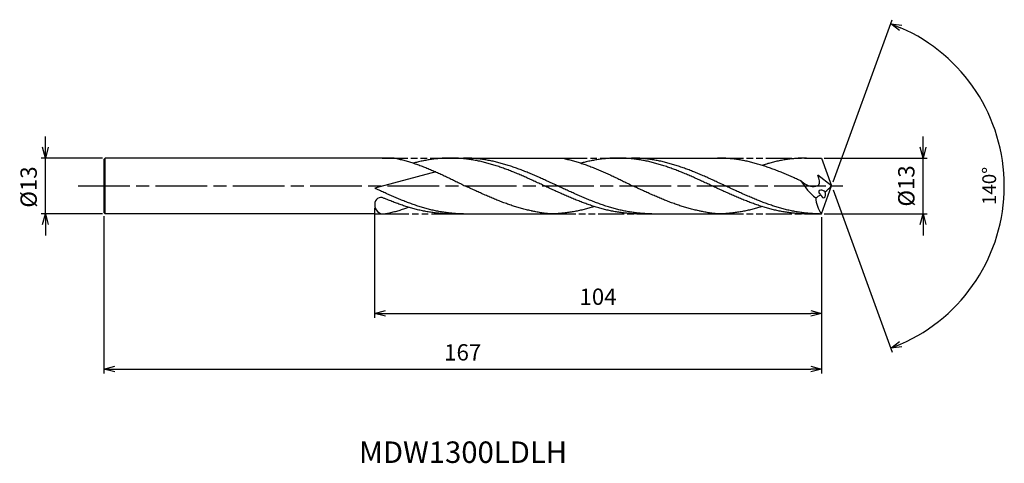
# Model space of a CAD drawing. Extents: x -189 to 40, y -65 to 39.
import ezdxf
from ezdxf.enums import TextEntityAlignment as Align

# ---------------------------------------------------------------- set-up
doc = ezdxf.new("R2010")
doc.units = 0
doc.linetypes.add('AM_ISO08W050', pattern=[18, 12, -1.5, 3, -1.5])
doc.linetypes.add('AM_ISO09W050', pattern=[22.5, 12, -1.5, 3, -1.5, 3, -1.5])
doc.layers.get('0').update_dxf_attribs({"linetype": 'CONTINUOUS'})
doc.layers.get('DEFPOINTS').update_dxf_attribs({"linetype": 'CONTINUOUS'})
for name, color, linetype in [('AM_0', 7, 'CONTINUOUS'), ('AM_11', 3, 'AM_ISO09W050'), ('AM_5', 3, 'CONTINUOUS'), ('AM_6', 2, 'CONTINUOUS'), ('AM_7', 4, 'AM_ISO08W050')]:
    doc.layers.add(name, color=color, linetype=linetype)
doc.styles.add('ASAMI', font='simplex.shx', dxfattribs={"bigfont": 'EXTFONT.SHX'})
doc.styles.get("Standard").update_dxf_attribs({"font": 'simplex.shx', "bigfont": 'EXTFONT.SHX'})
doc.dimstyles.new('AM_JIS$0', dxfattribs={"dimtxt": 3.8, "dimasz": 2.5, "dimexe": 1, "dimexo": 0.8, "dimgap": 1.5, "dimtad": 3, "dimzin": 9, "dimtxsty": 'STANDARD', "dimblk": 'OPEN30', "dimcen": 0, "dimclrd": 3, "dimclre": 3, "dimclrt": 2, "dimaunit": 1, "dimazin": 3, "dimtp": 0.1, "dimtm": 0.1, "dimtfac": 0.71, "dimtmove": 0, "dimatfit": 3})
doc.dimstyles.new('AM_JIS$2', dxfattribs={"dimtxt": 3.2, "dimasz": 2.5, "dimexe": 1, "dimexo": 1, "dimgap": 1.5, "dimtad": 3, "dimdec": 3, "dimtxsty": 'ASAMI', "dimblk": 'OPEN30', "dimcen": 0, "dimclrd": 256, "dimclre": 256, "dimclrt": 2, "dimazin": 3, "dimtp": 0.1, "dimtm": 0.1, "dimtfac": 0.71, "dimtdec": 3, "dimtmove": 0, "dimatfit": 3, "dimtzin": 0})

# ---------------------------------------------------------------- blocks, each defined once
blk = doc.blocks.new('_OPEN30')
at = {"color": 0}
for p, q in [((-1, 0.268), (0, 0)), ((0, 0), (-1, -0.268)), ((0, 0), (-1, 0))]:
    blk.add_line(p, q, dxfattribs=at)
blk = doc.blocks.new('*D6')
at = {"layer": 'AM_5', "color": 3}
for p, q in [((-169.37, -7.02), (-169.37, -43.64)), ((-2.37, -7.3), (-2.37, -43.64)), ((-166.87, -42.64), (-4.87, -42.64))]:
    blk.add_line(p, q, dxfattribs=at)
at = {"layer": 'DEFPOINTS', "color": 0}
for p in [(-169.37, -6.22), (-2.37, -6.5), (-2.37, -42.64)]:
    blk.add_point(p, dxfattribs=at)
at = {"layer": 'AM_5', "color": 3, "xscale": 2.5, "yscale": 2.5, "zscale": 2.5, "rotation": 180}
blk.add_blockref('_OPEN30', (-169.37, -42.64), dxfattribs=at)
at = {"layer": 'AM_5', "color": 3, "xscale": 2.5, "yscale": 2.5, "zscale": 2.5}
blk.add_blockref('_OPEN30', (-2.37, -42.64), dxfattribs=at)
at = {"layer": 'AM_5', "color": 2, "insert": (-85.87, -39.24), "char_height": 3.8, "attachment_point": 5}
blk.add_mtext('167', dxfattribs=at)
blk = doc.blocks.new('*D7')
at = {"layer": 'AM_5'}
for p, q in [((0.34, 0.94), (14.09, 38.71)), ((0.34, -0.94), (14.09, -38.71))]:
    blk.add_line(p, q, dxfattribs=at)
blk.add_arc((0, 0), 40.2, 293.5639, 66.4361, dxfattribs=at)
at = {"layer": 'DEFPOINTS', "color": 0}
for p in [(36.91, 15.92), (-0.67, 1.83), (0, 0), (-0.67, -1.83), (0, 0)]:
    blk.add_point(p, dxfattribs=at)
at = {"layer": 'AM_5', "xscale": 2.5, "yscale": 2.5, "zscale": 2.5}
for p, rotation in [((13.75, 37.77), 158.2180208998134), ((13.75, -37.77), 201.7819394296073)]:
    blk.add_blockref('_OPEN30', p, dxfattribs=dict(at, rotation=rotation))
at = {"layer": 'AM_5', "color": 2, "insert": (37.1, 0), "char_height": 3.2, "attachment_point": 5, "rotation": 90, "style": 'ASAMI'}
blk.add_mtext('140°', dxfattribs=at)
blk = doc.blocks.new('*D8')
at = {"layer": 'AM_5', "color": 3}
for p, q in [((-106.37, -5.12), (-106.37, -30.68)), ((-2.37, -7.3), (-2.37, -30.68)), ((-103.87, -29.68), (-4.87, -29.68))]:
    blk.add_line(p, q, dxfattribs=at)
at = {"layer": 'DEFPOINTS', "color": 0}
for p in [(-106.37, -4.32), (-2.37, -6.5), (-2.37, -29.68)]:
    blk.add_point(p, dxfattribs=at)
at = {"layer": 'AM_5', "color": 3, "xscale": 2.5, "yscale": 2.5, "zscale": 2.5, "rotation": 180.0000000000001}
blk.add_blockref('_OPEN30', (-106.37, -29.68), dxfattribs=at)
at = {"layer": 'AM_5', "color": 3, "xscale": 2.5, "yscale": 2.5, "zscale": 2.5}
blk.add_blockref('_OPEN30', (-2.37, -29.68), dxfattribs=at)
at = {"layer": 'AM_5', "color": 2, "insert": (-54.37, -26.28), "char_height": 3.8, "attachment_point": 5}
blk.add_mtext('104', dxfattribs=at)
blk = doc.blocks.new('*D9')
at = {"layer": 'AM_5', "color": 3}
for p, q in [((21.28, 9), (21.28, 11.5)), ((-1.77, 6.5), (22.28, 6.5)), ((21.28, -6.5), (21.28, 6.5)), ((-1.77, -6.5), (22.28, -6.5)), ((21.28, -9), (21.28, -11.5))]:
    blk.add_line(p, q, dxfattribs=at)
at = {"layer": 'DEFPOINTS', "color": 0}
for p in [(-2.57, 6.5), (21.28, 6.5), (-2.57, -6.5)]:
    blk.add_point(p, dxfattribs=at)
at = {"layer": 'AM_5', "color": 3, "xscale": 2.5, "yscale": 2.5, "zscale": 2.5}
for p, rotation in [((21.28, 6.5), 270), ((21.28, -6.5), 90)]:
    blk.add_blockref('_OPEN30', p, dxfattribs=dict(at, rotation=rotation))
at = {"layer": 'AM_5', "color": 2, "insert": (17.88, 0), "char_height": 3.8, "attachment_point": 5, "rotation": 90}
blk.add_mtext('%%c13', dxfattribs=at)
blk = doc.blocks.new('*D12')
at = {"layer": 'AM_5', "color": 3}
for p, q in [((-183.02, 9), (-183.02, 11.5)), ((-169.74, 6.5), (-184.02, 6.5)), ((-183.02, -6.5), (-183.02, 6.5)), ((-169.74, -6.5), (-184.02, -6.5)), ((-183.02, -9), (-183.02, -11.5))]:
    blk.add_line(p, q, dxfattribs=at)
at = {"layer": 'DEFPOINTS', "color": 0}
for p in [(-183.02, 6.5), (-168.94, 6.5), (-168.94, -6.5)]:
    blk.add_point(p, dxfattribs=at)
at = {"layer": 'AM_5', "color": 3, "xscale": 2.5, "yscale": 2.5, "zscale": 2.5}
for p, rotation in [((-183.02, 6.5), 270), ((-183.02, -6.5), 90)]:
    blk.add_blockref('_OPEN30', p, dxfattribs=dict(at, rotation=rotation))
at = {"layer": 'AM_5', "color": 2, "insert": (-186.42, -0.25), "char_height": 3.8, "attachment_point": 5, "rotation": 90}
blk.add_mtext('%%c13', dxfattribs=at)

msp = doc.modelspace()

# ---------------------------------------------------------------- linework, layer by layer
at = {"layer": 'AM_0', "ltscale": 0.5}
for p, q in [((-169.3658, 6.2218), (-169.0876, 6.4999)), ((-169.3658, -6.2218), (-169.3658, 6.2218)), ((-169.0876, -6.4999), (-169.0876, 6.4999)), ((-49.7024, 6.5), (-26.5298, 6.5)), ((-6.0652, 6.5), (-2.3658, 6.5)), ((-92.155, 3.2934), (-106.3645, -0.5257)), ((0, 0), (-3.2391, 2.5288)), ((-169.3658, -6.2218), (-169.0876, -6.4999)), ((-88.7312, -6.5), (-65.5585, -6.5)), ((-44.9067, -6.5), (-26.5298, -6.5)), ((-6.0652, -6.5), (-2.3658, -6.5))]:
    msp.add_line(p, q, dxfattribs=at)
at = {"layer": 'AM_0'}
for p, q in [((-106.3585, 6.4999), (-169.084, 6.4999)), ((-101.846, 6.5004), (-106.3306, 6.501)), ((-88.7312, 6.5), (-62.8816, 6.5009)), ((-2.3658, 6.5), (0, 0)), ((-2.3658, -6.5), (0, 0)), ((-106.3585, -6.4999), (-169.084, -6.4999)), ((-106.3306, -6.5005), (-104.4152, -6.4991))]:
    msp.add_line(p, q, dxfattribs=at)
at = {"layer": 'AM_0', "ltscale": 0.5}
for centre, major_axis, ratio, start_param, end_param in [((4.1525, 7.8036), (-8.3563, 11.2183), 0.93633754, 1.46758515, 1.84476793), ((-11.6187, 11.0196), (16.1832, 0), 0.97820308, -0.89766899, -0.76994577), ((-11.6187, 10.9094), (-16.1832, 0), 0.96842105, 2.08137965, 2.16987443), ((-1.9998, -1.694), (-0.9737, 0.5331), 0.49173277, 4.4658067, 7.60924705), ((-1.9998, -1.694), (-0.1985, 1.0661), 0.51525017, 1.79816217, 4.93350406), ((-104.3639, -4.2657), (0.2614, 2.2211), 0.89326782, 1.67555016, 3.35686075), ((-104.8943, -4.3317), (-0.1323, 1.6609), 0.88172133, -0.519607, 1.46100885), ((6.9736, -1.7359), (10.5945, 1.8256), 0.79426903, 3.04763076, 3.51424281)]:
    msp.add_ellipse(centre, major_axis=major_axis, ratio=ratio, start_param=start_param, end_param=end_param, dxfattribs=at)
at = {"layer": 'AM_0'}
for points, knots in [([(-101.8471, 6.5004), (-101.7349, 6.5), (-101.2594, 6.3834), (-100.4216, 6.1962), (-99.3368, 5.9178), (-98.2529, 5.6052), (-97.17, 5.2602), (-96.088, 4.8848), (-95.0069, 4.481), (-93.9265, 4.0513), (-92.8468, 3.598), (-91.7677, 3.1238), (-90.6892, 2.6315), (-89.6111, 2.1239), (-88.5334, 1.6039), (-87.456, 1.0746), (-86.3788, 0.539), (-85.6608, 0.18), (-85.3016, 0.0003)], [16.03460024, 16.03460024, 16.03460024, 16.03460024, 16.35212705, 17.38177054, 18.41822486, 19.46214174, 20.51396345, 21.57393551, 22.64208202, 23.71825749, 24.80209209, 25.89306334, 26.99048218, 28.09348763, 29.20111864, 30.3123239, 31.42594613, 32.54079123, 32.54079123, 32.54079123, 32.54079123]), ([(-44.9067, -6.5), (-45.272, -6.4961), (-46.003, -6.4884), (-47.0993, -6.426), (-48.1956, -6.3268), (-49.2918, -6.1878), (-50.3879, -6.0108), (-51.484, -5.7967), (-52.5799, -5.5469), (-53.6757, -5.2629), (-54.7714, -4.9464), (-55.867, -4.5995), (-56.9625, -4.2243), (-58.0579, -3.8231), (-59.1532, -3.3983), (-60.2484, -2.9526), (-61.3436, -2.4888), (-62.4387, -2.0097), (-63.5338, -1.5182), (-64.6288, -1.0173), (-65.7239, -0.5102), (-66.8189, 0), (-67.9139, 0.5102), (-69.0089, 1.0173), (-70.1039, 1.5182), (-71.199, 2.0097), (-72.2941, 2.4888), (-73.3893, 2.9526), (-74.4845, 3.3983), (-75.5798, 3.8231), (-76.6752, 4.2243), (-77.7707, 4.5995), (-78.8663, 4.9464), (-79.962, 5.2629), (-81.0578, 5.5469), (-82.1538, 5.7967), (-83.2498, 6.0108), (-84.3459, 6.1878), (-85.4421, 6.3267), (-86.5384, 6.4265), (-87.6347, 6.4866), (-88.7311, 6.5067), (-89.8274, 6.4866), (-90.9237, 6.4265), (-92.02, 6.3267), (-93.1162, 6.1878), (-94.2123, 6.0108), (-95.3083, 5.7967), (-96.3544, 5.5582), (-97.0331, 5.3838), (-97.348, 5.2988)], [0, 0, 0, 0, 1.01074368, 2.02283358, 3.03757896, 4.05621275, 5.079857, 6.10950024, 7.14596132, 8.18989524, 9.2417178, 10.30168407, 11.36983448, 12.4460049, 13.52984295, 14.62081576, 15.7182257, 16.82123174, 17.9288686, 19.04006889, 20.15368797, 21.26852814, 22.38336993, 23.4969874, 24.60818769, 25.71582455, 26.81883758, 27.91624752, 29.00722034, 30.09105839, 31.16722881, 32.23537921, 33.29534549, 34.34716804, 35.39108719, 36.42754827, 37.45720575, 38.48085062, 39.49948441, 40.51422944, 41.52631975, 42.53706337, 43.54780698, 44.55989729, 45.57464233, 46.59327611, 47.61692098, 48.64656349, 49.68302457, 50.5855722, 50.5855722, 50.5855722, 50.5855722]), ([(-41.8377, -6.5), (-42.5688, -6.4852), (-43.6667, -6.463), (-45.1267, -6.326), (-46.2229, -6.188), (-47.319, -6.0108), (-48.415, -5.7967), (-49.5109, -5.5469), (-50.6068, -5.2629), (-51.7025, -4.9464), (-52.7981, -4.5995), (-53.8936, -4.2243), (-54.989, -3.8231), (-56.0843, -3.3983), (-57.1795, -2.9526), (-58.2747, -2.4888), (-59.3698, -2.0097), (-60.4649, -1.5182), (-61.5599, -1.0173), (-62.6549, -0.5102), (-63.7499, 0), (-64.8449, 0.5102), (-65.9399, 1.0173), (-67.035, 1.5182), (-68.1301, 2.0097), (-69.2252, 2.4888), (-70.3203, 2.9526), (-71.4156, 3.3983), (-72.5109, 3.8231), (-73.6063, 4.2243), (-74.7018, 4.5995), (-75.7974, 4.9464), (-76.8931, 5.2629), (-77.9889, 5.5469), (-79.0848, 5.7967), (-80.1808, 6.0108), (-81.277, 6.1878), (-82.3732, 6.3268), (-83.4695, 6.426), (-84.5658, 6.4884), (-85.2968, 6.4961), (-85.6621, 6.5)], [0, 0, 0, 0, 1.68541506, 2.53103621, 3.3798977, 4.23293458, 5.09097061, 5.95468818, 6.8246208, 7.70115182, 8.58445705, 9.47458238, 10.37139107, 11.27458944, 12.18373345, 13.09824174, 14.01741343, 14.94044415, 15.8664444, 16.79446029, 17.72349377, 18.65252725, 19.58054315, 20.50654339, 21.42957411, 22.3487458, 23.26325409, 24.1723981, 25.0756024, 25.97241109, 26.86253642, 27.74584166, 28.62236045, 29.49229307, 30.35601064, 31.21404606, 32.06708345, 32.91595756, 33.76157842, 34.60498701, 35.44727336, 35.44727336, 35.44727336, 35.44727336]), ([(-62.8816, 6.5009), (-62.7689, 6.479), (-62.2915, 6.3834), (-61.4506, 6.1962), (-60.3616, 5.9178), (-59.2736, 5.6052), (-58.1866, 5.2602), (-57.1005, 4.8848), (-56.0152, 4.481), (-54.9306, 4.0513), (-53.8468, 3.598), (-52.7637, 3.1238), (-51.681, 2.6315), (-50.5988, 2.1239), (-49.517, 1.6039), (-48.4354, 1.0746), (-47.3541, 0.539), (-46.6334, 0.18), (-46.2728, 0.0003)], [16.03460024, 16.03460024, 16.03460024, 16.03460024, 16.35212705, 17.38177054, 18.41822486, 19.46214174, 20.51396345, 21.57393551, 22.64208202, 23.71825749, 24.80209209, 25.89306334, 26.99048218, 28.09348763, 29.20111864, 30.3123239, 31.42594613, 32.54079123, 32.54079123, 32.54079123, 32.54079123]), ([(-5.878, -6.5), (-6.2433, -6.4961), (-6.9744, -6.4884), (-8.0707, -6.426), (-9.167, -6.3268), (-10.2632, -6.1878), (-11.3593, -6.0108), (-12.4553, -5.7967), (-13.5512, -5.5469), (-14.6471, -5.2629), (-15.7428, -4.9464), (-16.8384, -4.5995), (-17.9339, -4.2243), (-19.0292, -3.8231), (-20.1246, -3.3983), (-21.2198, -2.9526), (-22.315, -2.4888), (-23.4101, -2.0097), (-24.5052, -1.5182), (-25.6002, -1.0173), (-26.6952, -0.5102), (-27.7902, 0), (-28.8852, 0.5102), (-29.9802, 1.0173), (-31.0753, 1.5182), (-32.1704, 2.0097), (-33.2655, 2.4888), (-34.3607, 2.9526), (-35.4559, 3.3983), (-36.5512, 3.8231), (-37.6466, 4.2243), (-38.7421, 4.5995), (-39.8377, 4.9464), (-40.9334, 5.2629), (-42.0292, 5.5469), (-43.1251, 5.7967), (-44.2212, 6.0108), (-45.3173, 6.1878), (-46.4135, 6.3267), (-47.5098, 6.4265), (-48.6061, 6.4866), (-49.7024, 6.5067), (-50.7988, 6.4866), (-51.8951, 6.4265), (-52.9913, 6.3267), (-54.0875, 6.1878), (-55.1837, 6.0108), (-56.2797, 5.7967), (-57.3258, 5.5582), (-58.0045, 5.3838), (-58.3194, 5.2988)], [0, 0, 0, 0, 1.01074368, 2.02283358, 3.03757896, 4.05621275, 5.079857, 6.10950024, 7.14596132, 8.18989524, 9.2417178, 10.30168407, 11.36983448, 12.4460049, 13.52984295, 14.62081576, 15.7182257, 16.82123174, 17.9288686, 19.04006889, 20.15368797, 21.26852814, 22.38336993, 23.4969874, 24.60818769, 25.71582455, 26.81883758, 27.91624752, 29.00722034, 30.09105839, 31.16722881, 32.23537921, 33.29534549, 34.34716804, 35.39108719, 36.42754827, 37.45720575, 38.48085062, 39.49948441, 40.51422944, 41.52631975, 42.53706337, 43.54780698, 44.55989729, 45.57464233, 46.59327611, 47.61692098, 48.64656349, 49.68302457, 50.5855722, 50.5855722, 50.5855722, 50.5855722]), ([(-2.8067, -6.5), (-3.5371, -6.4852), (-4.6341, -6.463), (-6.0928, -6.326), (-7.188, -6.188), (-8.2832, -6.0108), (-9.3783, -5.7967), (-10.4732, -5.5469), (-11.5681, -5.2629), (-12.6629, -4.9464), (-13.7575, -4.5995), (-14.8521, -4.2243), (-15.9465, -3.8231), (-17.0409, -3.3983), (-18.1352, -2.9526), (-19.2294, -2.4888), (-20.3236, -2.0097), (-21.4177, -1.5182), (-22.5118, -1.0173), (-23.6059, -0.5102), (-24.6999, 0), (-25.794, 0.5102), (-26.8881, 1.0173), (-27.9822, 1.5182), (-29.0763, 2.0097), (-30.1705, 2.4888), (-31.2647, 2.9526), (-32.359, 3.3983), (-33.4534, 3.8231), (-34.5478, 4.2243), (-35.6424, 4.5995), (-36.737, 4.9464), (-37.8318, 5.2629), (-38.9266, 5.5469), (-40.0216, 5.7967), (-41.1167, 6.0108), (-42.2119, 6.1878), (-43.3071, 6.3268), (-44.4025, 6.426), (-45.4978, 6.4884), (-46.2283, 6.4961), (-46.5932, 6.5)], [0, 0, 0, 0, 1.68541506, 2.53103621, 3.3798977, 4.23293458, 5.09097061, 5.95468818, 6.8246208, 7.70115182, 8.58445705, 9.47458238, 10.37139107, 11.27458944, 12.18373345, 13.09824174, 14.01741343, 14.94044415, 15.8664444, 16.79446029, 17.72349377, 18.65252725, 19.58054315, 20.50654339, 21.42957411, 22.3487458, 23.26325409, 24.1723981, 25.0756024, 25.97241109, 26.86253642, 27.74584166, 28.62236045, 29.49229307, 30.35601064, 31.21404606, 32.06708345, 32.91595756, 33.76157842, 34.60498701, 35.44727336, 35.44727336, 35.44727336, 35.44727336]), ([(-69.7429, -5.837), (-69.8163, -5.822), (-70.2563, -5.7303), (-71.0625, -5.5466), (-72.1583, -5.2626), (-73.254, -4.9461), (-74.3496, -4.5992), (-75.4451, -4.224), (-76.5405, -3.8227), (-77.6358, -3.398), (-78.731, -2.9523), (-79.8262, -2.4885), (-80.9213, -2.0093), (-82.0164, -1.5178), (-83.1114, -1.017), (-84.2065, -0.5099), (-84.9363, -0.1698), (-85.3015, 0.0003)], [17.17441611, 17.17441611, 17.17441611, 17.17441611, 17.38177637, 18.41823745, 19.4621566, 20.51397915, 21.57394543, 22.64209583, 23.71826625, 24.8021043, 25.89307712, 26.99048706, 28.09349309, 29.20112996, 30.31233025, 31.42594772, 32.5407895, 32.5407895, 32.5407895, 32.5407895]), ([(-30.7142, -5.837), (-30.7876, -5.822), (-31.2277, -5.7303), (-32.0338, -5.5466), (-33.1297, -5.2626), (-34.2254, -4.9461), (-35.321, -4.5992), (-36.4164, -4.224), (-37.5118, -3.8227), (-38.6072, -3.398), (-39.7024, -2.9523), (-40.7976, -2.4885), (-41.8927, -2.0093), (-42.9878, -1.5178), (-44.0828, -1.017), (-45.1778, -0.5099), (-45.9077, -0.1698), (-46.2728, 0.0003)], [17.17441611, 17.17441611, 17.17441611, 17.17441611, 17.38177637, 18.41823745, 19.4621566, 20.51397915, 21.57394543, 22.64209583, 23.71826625, 24.8021043, 25.89307712, 26.99048706, 28.09349309, 29.20112996, 30.31233025, 31.42594772, 32.5407895, 32.5407895, 32.5407895, 32.5407895]), ([(-104.1955, -6.4855), (-103.8752, -6.446), (-103.4203, -6.3831), (-102.5825, -6.1959), (-101.4977, -5.9175), (-100.4138, -5.6049), (-99.4109, -5.2854), (-98.7711, -5.0654), (-98.4904, -4.9659)], [16.03460056, 16.03460056, 16.03460056, 16.03460056, 16.35212718, 17.38177067, 18.41822499, 19.46214187, 20.51396358, 21.34083983, 21.34083983, 21.34083983, 21.34083983]), ([(-65.5585, -6.5), (-65.9224, -6.4682), (-66.6495, -6.3912), (-67.7364, -6.2358), (-68.7678, -6.0502), (-69.435, -5.9076), (-69.7424, -5.8371)], [11.27226913, 11.27226913, 11.27226913, 11.27226913, 12.28301562, 13.29510212, 14.30984806, 15.18258238, 15.18258238, 15.18258238, 15.18258238]), ([(-55.2318, -4.7972), (-55.3869, -4.8466), (-55.905, -5.0085), (-56.7896, -5.2625), (-57.8852, -5.547), (-58.9812, -5.7967), (-60.0772, -6.0108), (-61.1733, -6.1878), (-62.2695, -6.3267), (-63.3658, -6.4265), (-64.4621, -6.4866), (-65.1932, -6.5), (-65.5585, -6.5)], [1.58001996, 1.58001996, 1.58001996, 1.58001996, 2.03054929, 3.08237184, 4.12629099, 5.16275207, 6.19239531, 7.21603956, 8.23468849, 9.24943387, 10.26152376, 11.27226745, 11.27226745, 11.27226745, 11.27226745]), ([(-26.5298, -6.5), (-26.8937, -6.4682), (-27.6208, -6.3912), (-28.7077, -6.2358), (-29.7392, -6.0502), (-30.4063, -5.9076), (-30.7137, -5.8371)], [11.27226913, 11.27226913, 11.27226913, 11.27226913, 12.28301562, 13.29510212, 14.30984806, 15.18258238, 15.18258238, 15.18258238, 15.18258238]), ([(-16.2031, -4.7972), (-16.3582, -4.8466), (-16.8764, -5.0085), (-17.7609, -5.2625), (-18.8566, -5.547), (-19.9525, -5.7967), (-21.0485, -6.0108), (-22.1447, -6.1878), (-23.2409, -6.3267), (-24.3372, -6.4265), (-25.4335, -6.4866), (-26.1645, -6.5), (-26.5298, -6.5)], [1.58001996, 1.58001996, 1.58001996, 1.58001996, 2.03054929, 3.08237184, 4.12629099, 5.16275207, 6.19239531, 7.21603956, 8.23468849, 9.24943387, 10.26152376, 11.27226745, 11.27226745, 11.27226745, 11.27226745])]:
    msp.add_open_spline(points, degree=3, knots=knots, dxfattribs=at)
at = {"layer": 'AM_0', "ltscale": 0.5}
for points, knots in [([(-7.1566, 1.1765), (-7.4057, 1.2907), (-8.0191, 1.5704), (-8.9978, 2.0097), (-10.0929, 2.4888), (-11.1881, 2.9526), (-12.2833, 3.3983), (-13.3786, 3.8231), (-14.474, 4.2243), (-15.5695, 4.5995), (-16.6651, 4.9464), (-17.7608, 5.2629), (-18.8566, 5.5469), (-19.9525, 5.7967), (-21.0486, 6.0108), (-22.1447, 6.1878), (-23.2409, 6.3268), (-24.3371, 6.426), (-25.4335, 6.4884), (-26.1645, 6.4961), (-26.5298, 6.5)], [6.84617505, 6.84617505, 6.84617505, 6.84617505, 7.60433769, 8.71197456, 9.81498059, 10.91239053, 12.00336335, 13.0872014, 14.16337182, 15.23152222, 16.2914885, 17.34331106, 18.3872302, 19.42369128, 20.45333379, 21.47697866, 22.49561244, 23.51035748, 24.52244779, 25.53320666, 25.53320666, 25.53320666, 25.53320666]), ([(-5.878, 6.5), (-6.2433, 6.4961), (-6.9744, 6.4884), (-8.0707, 6.426), (-9.167, 6.3268), (-10.2632, 6.1878), (-11.3593, 6.0108), (-12.4553, 5.7967), (-13.5512, 5.5469), (-14.6471, 5.263), (-15.5317, 5.0072), (-16.0512, 4.8473), (-16.2071, 4.7983)], [0, 0, 0, 0, 1.01074361, 2.02283392, 3.03757896, 4.05621275, 5.07985761, 6.10950012, 7.1459612, 8.18989512, 9.24171767, 9.69394894, 9.69394894, 9.69394894, 9.69394894]), ([(-5.878, 6.5), (-6.2433, 6.5), (-6.9744, 6.4866), (-8.0707, 6.4265), (-9.167, 6.3267), (-10.2632, 6.1878), (-11.3593, 6.0108), (-12.4553, 5.7967), (-13.5512, 5.5469), (-14.4034, 5.326), (-14.8904, 5.1902), (-15.014, 5.1552)], [0, 0, 0, 0, 1.01074361, 2.02283392, 3.03757896, 4.05621275, 5.07985761, 6.10950012, 7.1459612, 8.18989512, 8.54519061, 8.54519061, 8.54519061, 8.54519061]), ([(-7.1564, 1.1765), (-6.3762, 0.5726), (-5.1775, -0.3552), (-2.3427, 0.094), (-2.8766, 1.6067), (-3.2293, 2.5288)], [0, 0, 0, 0, 2.6998603, 4.14772297, 6.28575001, 6.28575001, 6.28575001, 6.28575001]), ([(-85.6609, -6.5), (-86.0248, -6.4961), (-86.7531, -6.4884), (-87.8452, -6.426), (-88.9373, -6.3268), (-90.0293, -6.1878), (-91.1213, -6.0108), (-92.2131, -5.7967), (-93.3049, -5.5469), (-94.3965, -5.2629), (-95.488, -4.9464), (-96.5795, -4.5995), (-97.6708, -4.2243), (-98.762, -3.8231), (-99.8532, -3.3983), (-100.9442, -2.9526), (-102.0352, -2.4888), (-103.1262, -2.0097), (-104.2171, -1.5181), (-105.2968, -1.0226), (-106.0121, -0.6897), (-106.3645, -0.5257)], [0, 0, 0, 0, 0.8422864, 1.68569465, 2.5313158, 3.38017729, 4.23321417, 5.0912502, 5.95496777, 6.82490039, 7.70141919, 8.58472442, 9.47485577, 10.37165251, 11.27486274, 12.18400676, 13.09851504, 14.01768674, 14.94071746, 15.8667177, 16.76607142, 16.76607142, 16.76607142, 16.76607142]), ([(-88.7181, -6.5), (-89.082, -6.4961), (-89.8103, -6.4884), (-90.9025, -6.426), (-91.9946, -6.3268), (-93.0866, -6.1878), (-94.1785, -6.0108), (-95.2704, -5.7967), (-96.3621, -5.5469), (-97.4538, -5.2629), (-98.5453, -4.9464), (-99.6367, -4.5995), (-100.7281, -4.2243), (-101.8193, -3.8231), (-102.9104, -3.3983), (-103.7305, -3.0633), (-104.1875, -2.8719), (-104.282, -2.8321)], [0, 0, 0, 0, 1.01074368, 2.02283399, 3.03757868, 4.05621247, 5.07985795, 6.10949972, 7.14596165, 8.18987341, 9.24171063, 10.30166236, 11.36982473, 12.44598213, 13.5298344, 14.62080578, 14.90544694, 14.90544694, 14.90544694, 14.90544694])]:
    msp.add_open_spline(points, degree=3, knots=knots, dxfattribs=at)
at = {"layer": 'AM_11', "ltscale": 0.5}
for p, q in [((-104.6577, 6.5005), (-88.7312, 6.5)), ((-62.8816, 6.5009), (-49.7024, 6.5)), ((-26.5298, 6.5), (-5.878, 6.5)), ((-104.4154, -6.5), (-88.7181, -6.5)), ((-65.5585, -6.5), (-44.9067, -6.5009)), ((-26.5298, -6.5), (-5.878, -6.5))]:
    msp.add_line(p, q, dxfattribs=at)
at = {"layer": 'AM_7'}
msp.add_line((-175.3616, 0), (2.575, 0), dxfattribs=at)

# ---------------------------------------------------------------- texts
at = {"layer": 'AM_6'}
msp.add_text('MDW1300LDLH', height=5, dxfattribs=at).set_placement((-85.7748, -62.6424), align=Align.MIDDLE)

# ---------------------------------------------------------------- dimensions: what is measured, and where the dimension line sits
at = {"layer": 'AM_5'}
dim = msp.add_angular_dim_2l(base=(36.9109, 15.92179), line1=((-0.00001, 0), (-0.66728, 1.83332)), line2=((-0.00001, 0), (-0.66729, -1.83334)), dimstyle='AM_JIS$2', override={"dimadec": 3}, dxfattribs=at)
dim.commit()
dim.dimension.update_dxf_attribs({"geometry": '*D7', "text_midpoint": (37.09848, -0.00001)})
dim = msp.add_linear_dim(base=(-183.0249, 6.4999), p1=(-168.9409, -6.4999), p2=(-168.9409, 6.4999), angle=270, text='%%c<>', dimstyle='AM_JIS$0', dxfattribs=at)
dim.commit()
dim.dimension.update_dxf_attribs({"geometry": '*D12', "text_midpoint": (-183.0249, -0.25), "dimtype": 160})
dim = msp.add_linear_dim(base=(21.2805, 6.5), p1=(-2.5715, -6.5), p2=(-2.5715, 6.5), angle=90, text='%%c<>', dimstyle='AM_JIS$0', override={"dimdec": 3}, dxfattribs=at)
dim.commit()
dim.dimension.update_dxf_attribs({"geometry": '*D9', "text_midpoint": (21.2805, 0), "dimtype": 160})
dim = msp.add_linear_dim(base=(-2.3658, -29.6827), p1=(-106.3651, -4.3242), p2=(-2.3658, -6.5), angle=0, dimstyle='AM_JIS$0', override={"dimtix": 1}, dxfattribs=at)
dim.commit()
dim.dimension.update_dxf_attribs({"geometry": '*D8', "text_midpoint": (-54.3655, -26.2827)})
dim = msp.add_linear_dim(base=(-2.3658, -42.6424), p1=(-169.3658, -6.2218), p2=(-2.3658, -6.5), angle=0, dimstyle='AM_JIS$0', dxfattribs=at)
dim.commit()
dim.dimension.update_dxf_attribs({"geometry": '*D6', "text_midpoint": (-85.8658, -39.2424)})

doc.saveas('drawing.dxf')
